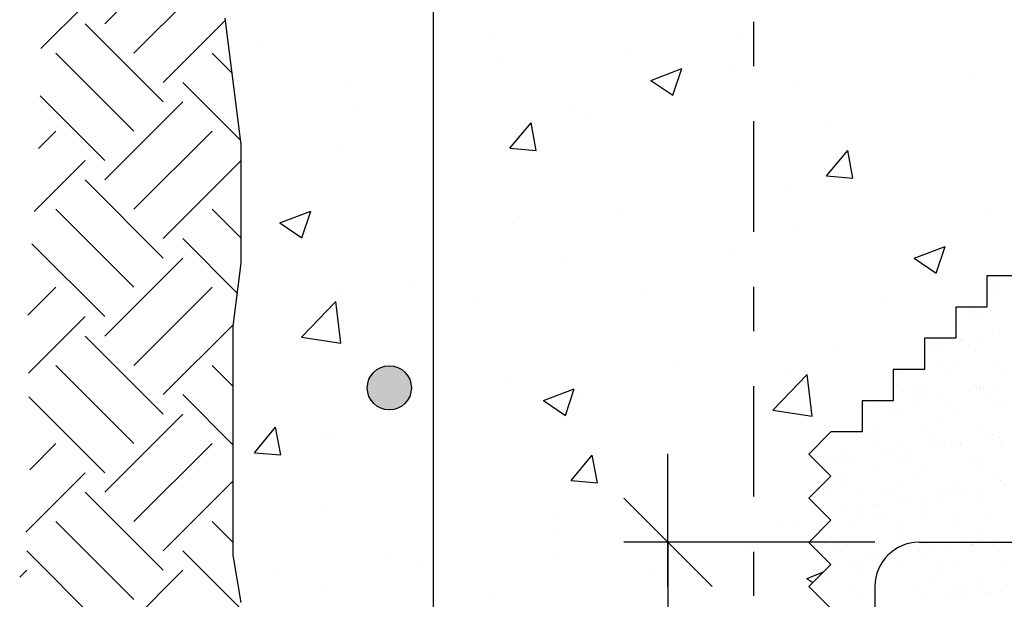
# Model space of a CAD drawing. Units: millimetres. Extents: x 6.9 to 27.1, y 4.9 to 27.8.
# Drawn here: x 8.9 to 11.1, y 21.9 to 23.2 of the extents above; entities that cross this region are included whole.
import ezdxf

# ---------------------------------------------------------------- set-up
doc = ezdxf.new("R2010")
doc.units = ezdxf.units.MM
doc.linetypes.add('DASHDOT', pattern=[0.5, 0.25, -0.125, 0, -0.125])
for name, color, linetype in [('0-CYPE0', 1, 'CONTINUOUS'), ('0-CYPE1', 2, 'CONTINUOUS'), ('0-CYPE2', 4, 'CONTINUOUS'), ('0-CYPE4', 6, 'CONTINUOUS')]:
    doc.layers.add(name, color=color, linetype=linetype)

msp = doc.modelspace()

# ---------------------------------------------------------------- hatches: boundary and pattern name
at = {"layer": '0-CYPE2'}
h = msp.add_hatch(color=256, dxfattribs=at)
edge = h.paths.add_edge_path(flags=0)
edge.add_arc((9.6971, 22.3401), 0.05, 0, 360)

# ---------------------------------------------------------------- linework, layer by layer
at = {"layer": '0-CYPE0'}
for p, q in [((9.0524, 23.1643), (9.2292, 23.3411)), ((9.1187, 23.098), (9.2955, 23.2748)), ((8.9079, 23.1082), (9.0082, 23.2085)), ((9.185, 23.0317), (9.3261, 23.1728)), ((9.185, 22.9875), (9.0082, 23.1643)), ((9.927, 23.1422), (9.927, 23.1422)), ((10.4888, 23.1384), (10.4888, 23.1384)), ((9.4091, 23.1127), (9.4091, 23.1127)), ((10.2384, 23.1055), (10.2384, 23.1055)), ((9.1187, 22.9213), (8.942, 23.098)), ((9.3411, 23.0524), (9.2955, 23.098)), ((9.943, 23.0902), (9.943, 23.0902)), ((10.2893, 23.0361), (10.3594, 23.063)), ((10.3391, 23.0026), (10.3594, 23.063)), ((10.4768, 23.0676), (10.4768, 23.0676)), ((9.3438, 23.0421), (9.3438, 23.0421)), ((11.0106, 23.045), (11.0106, 23.045)), ((9.3601, 22.9009), (9.2292, 23.0317)), ((9.6069, 23.0223), (9.6069, 23.0223)), ((10.2893, 23.0361), (10.3391, 23.0026)), ((10.6246, 23.0357), (10.6246, 23.0357)), ((9.0524, 22.855), (8.9064, 23.001)), ((9.0524, 22.8108), (9.2292, 22.9875)), ((9.62, 22.9784), (9.62, 22.9784)), ((10.1111, 22.9653), (10.1111, 22.9653)), ((10.1538, 22.9558), (10.1538, 22.9558)), ((9.9699, 22.8827), (10.0181, 22.9401)), ((10.0297, 22.8774), (10.0181, 22.9401)), ((10.6876, 22.9333), (10.6876, 22.9333)), ((8.9025, 22.8818), (8.942, 22.9213)), ((9.1187, 22.7445), (9.2955, 22.9213)), ((9.5917, 22.8903), (9.5917, 22.8903)), ((9.9699, 22.8827), (10.0296, 22.8774)), ((10.6871, 22.8199), (10.7353, 22.8774)), ((10.7469, 22.8147), (10.7354, 22.8774)), ((8.8927, 22.7395), (9.0082, 22.855)), ((9.185, 22.6782), (9.3613, 22.8545)), ((10.6871, 22.8199), (10.7469, 22.8147)), ((9.185, 22.634), (9.0082, 22.8108)), ((10.6044, 22.7939), (10.6044, 22.7939)), ((9.1187, 22.5677), (8.942, 22.7445)), ((9.3613, 22.6787), (9.2955, 22.7445)), ((9.4491, 22.7136), (9.5191, 22.7405)), ((9.4989, 22.6801), (9.5191, 22.7405)), ((10.2257, 22.744), (10.2257, 22.744)), ((11.0521, 22.7457), (11.0521, 22.7457)), ((9.4491, 22.7136), (9.4989, 22.6801)), ((9.9754, 22.7111), (9.9754, 22.7111)), ((10.6124, 22.7028), (10.6124, 22.7028)), ((9.0524, 22.5014), (8.8877, 22.6661)), ((9.3528, 22.5546), (9.2292, 22.6782)), ((10.8862, 22.6335), (10.9563, 22.6604)), ((10.936, 22.6), (10.9563, 22.6604)), ((10.4689, 22.6456), (10.4689, 22.6456)), ((9.0524, 22.4572), (9.2292, 22.634)), ((10.099, 22.6324), (10.099, 22.6324)), ((10.8862, 22.6335), (10.936, 22.6)), ((9.744, 22.5818), (9.744, 22.5818)), ((11.0516, 22.5734), (11.0516, 22.5734)), ((11.075, 22.5765), (11.075, 22.5765)), ((8.8785, 22.5043), (8.942, 22.5677)), ((9.1187, 22.3909), (9.2955, 22.5677)), ((9.5796, 22.5574), (9.5796, 22.5574)), ((10.2778, 22.5593), (10.2778, 22.5593)), ((11.0753, 22.5547), (11.0753, 22.5547)), ((9.4983, 22.4548), (9.5762, 22.5359)), ((9.5872, 22.441), (9.5762, 22.5359)), ((9.8857, 22.5455), (9.8857, 22.5455)), ((10.8117, 22.5367), (10.8117, 22.5367)), ((11.0506, 22.5358), (11.0506, 22.5358)), ((11.021, 22.5131), (11.021, 22.5131)), ((11.0231, 22.5106), (11.0231, 22.5106)), ((11.0427, 22.5064), (11.0427, 22.5064)), ((8.88, 22.3732), (9.0082, 22.5014)), ((9.185, 22.3246), (9.3439, 22.4835)), ((10.9729, 22.4826), (10.9729, 22.4826)), ((11.0679, 22.4695), (11.0679, 22.4695)), ((11.0762, 22.4619), (11.0762, 22.4619)), ((11.0781, 22.468), (11.0781, 22.468)), ((9.185, 22.2804), (9.0082, 22.4572)), ((9.4983, 22.4548), (9.5872, 22.441)), ((10.9092, 22.4382), (10.9092, 22.4382)), ((10.9108, 22.4384), (10.9108, 22.4384)), ((10.9418, 22.4523), (10.9418, 22.4523)), ((10.9719, 22.4464), (10.9719, 22.4464)), ((10.9918, 22.4493), (10.9918, 22.4493)), ((10.9954, 22.4495), (10.9954, 22.4495)), ((11.0108, 22.4373), (11.0108, 22.4373)), ((11.0319, 22.4543), (11.0319, 22.4543)), ((10.7085, 22.4261), (10.7085, 22.4261)), ((10.9326, 22.43), (10.9326, 22.43)), ((10.9409, 22.4224), (10.9409, 22.4224)), ((11.0238, 22.4264), (11.0238, 22.4264)), ((10.3414, 22.3995), (10.3414, 22.3995)), ((10.9389, 22.3935), (10.9389, 22.3935)), ((11.0791, 22.3937), (11.0791, 22.3937)), ((9.1187, 22.2142), (8.942, 22.3909)), ((9.3434, 22.343), (9.2955, 22.3909)), ((10.5655, 22.2892), (10.6434, 22.3704)), ((10.6002, 22.3699), (10.6002, 22.3699)), ((10.6545, 22.2755), (10.6434, 22.3704)), ((10.848, 22.3804), (10.848, 22.3804)), ((10.9658, 22.3819), (10.9658, 22.3819)), ((10.9801, 22.3866), (10.9801, 22.3866)), ((11.0809, 22.3813), (11.0809, 22.3813)), ((9.9626, 22.3496), (9.9626, 22.3496)), ((10.8448, 22.3471), (10.8448, 22.3471)), ((9.3434, 22.2104), (9.2292, 22.3246)), ((10.046, 22.311), (10.116, 22.3379)), ((10.0958, 22.2774), (10.116, 22.3379)), ((10.1253, 22.3259), (10.1253, 22.3259)), ((10.888, 22.3364), (10.888, 22.3364)), ((10.9051, 22.3353), (10.9051, 22.3353)), ((10.907, 22.3243), (10.907, 22.3243)), ((10.9523, 22.3273), (10.9523, 22.3273)), ((11.0134, 22.3354), (11.0134, 22.3354)), ((11.0249, 22.3455), (11.0249, 22.3455)), ((11.0267, 22.3397), (11.0267, 22.3397)), ((11.0281, 22.3367), (11.0281, 22.3367)), ((11.0332, 22.3379), (11.0332, 22.3379)), ((11.0368, 22.3385), (11.0368, 22.3385)), ((11.0471, 22.3246), (11.0471, 22.3246)), ((11.0734, 22.3433), (11.0734, 22.3433)), ((9.0524, 22.1479), (8.8806, 22.3197)), ((9.7123, 22.3167), (9.7123, 22.3167)), ((10.046, 22.311), (10.0958, 22.2774)), ((10.7712, 22.3035), (10.7712, 22.3035)), ((10.7946, 22.3066), (10.7946, 22.3066)), ((10.8896, 22.306), (10.8896, 22.306)), ((10.8923, 22.3194), (10.8923, 22.3194)), ((10.9157, 22.3225), (10.9157, 22.3225)), ((11.0723, 22.302), (11.0723, 22.302)), ((9.0524, 22.1037), (9.2292, 22.2804)), ((10.0868, 22.2995), (10.0868, 22.2995)), ((10.5655, 22.2892), (10.6545, 22.2755)), ((10.8352, 22.2805), (10.8352, 22.2805)), ((10.8509, 22.2936), (10.8509, 22.2936)), ((10.8979, 22.2984), (10.8979, 22.2984)), ((10.9687, 22.2952), (10.9687, 22.2952)), ((10.9753, 22.2808), (10.9753, 22.2808)), ((11.0838, 22.2946), (11.0838, 22.2946)), ((10.9371, 22.2625), (10.9371, 22.2625)), ((9.3914, 22.1932), (9.4396, 22.2507)), ((9.4512, 22.188), (9.4396, 22.2507)), ((10.7929, 22.2491), (10.7929, 22.2491)), ((10.908, 22.2486), (10.908, 22.2486)), ((11.0295, 22.253), (11.0295, 22.253)), ((8.8825, 22.1547), (8.942, 22.2142)), ((9.1187, 22.0374), (9.2955, 22.2142)), ((9.5421, 22.2258), (9.5421, 22.2258)), ((9.5674, 22.2245), (9.5674, 22.2245)), ((10.7842, 22.2235), (10.7842, 22.2235)), ((10.8018, 22.223), (10.8018, 22.223)), ((10.9243, 22.2237), (10.9243, 22.2237)), ((10.9818, 22.2215), (10.9818, 22.2215)), ((10.9901, 22.2139), (10.9901, 22.2139)), ((10.9938, 22.2163), (10.9938, 22.2163)), ((11.0549, 22.2243), (11.0549, 22.2243)), ((11.0645, 22.224), (11.0645, 22.224)), ((11.0783, 22.2274), (11.0783, 22.2274)), ((9.3914, 22.1932), (9.4511, 22.188)), ((10.7322, 22.2026), (10.7322, 22.2026)), ((10.8032, 22.2114), (10.8032, 22.2114)), ((10.8127, 22.1924), (10.8127, 22.1924)), ((10.8361, 22.1955), (10.8361, 22.1955)), ((10.8537, 22.2069), (10.8537, 22.2069)), ((10.8727, 22.2003), (10.8727, 22.2003)), ((10.9338, 22.2084), (10.9338, 22.2084)), ((10.9433, 22.2116), (10.9433, 22.2116)), ((10.9572, 22.2115), (10.9572, 22.2115)), ((10.9715, 22.2084), (10.9715, 22.2084)), ((11.0835, 22.2119), (11.0835, 22.2119)), ((11.0866, 22.2079), (11.0866, 22.2079)), ((10.1086, 22.1305), (10.1568, 22.1879)), ((10.1684, 22.1252), (10.1568, 22.1879)), ((10.6665, 22.1836), (10.6665, 22.1836)), ((10.6915, 22.1765), (10.6915, 22.1765)), ((10.7149, 22.1796), (10.7149, 22.1796)), ((10.7515, 22.1844), (10.7515, 22.1844)), ((10.8466, 22.182), (10.8466, 22.182)), ((10.8549, 22.1744), (10.8549, 22.1744)), ((11.0116, 22.1681), (11.0116, 22.1681)), ((11.0293, 22.178), (11.0293, 22.178)), ((8.8739, 22.0135), (9.0082, 22.1479)), ((10.6779, 22.1609), (10.6779, 22.1609)), ((10.7314, 22.1676), (10.7314, 22.1676)), ((10.7957, 22.1624), (10.7957, 22.1624)), ((10.8715, 22.1678), (10.8715, 22.1678)), ((10.9108, 22.1619), (10.9108, 22.1619)), ((11.0324, 22.1663), (11.0324, 22.1663)), ((9.185, 21.9711), (9.3434, 22.1295)), ((10.1086, 22.1305), (10.1684, 22.1252)), ((10.7113, 22.1425), (10.7113, 22.1425)), ((10.7196, 22.1349), (10.7196, 22.1349)), ((10.894, 22.1385), (10.894, 22.1385)), ((11.0741, 22.137), (11.0741, 22.137)), ((11.0824, 22.1294), (11.0824, 22.1294)), ((9.185, 21.9269), (9.0082, 22.1037)), ((10.6804, 22.1105), (10.6804, 22.1105)), ((10.735, 22.1159), (10.735, 22.1159)), ((10.8206, 22.1108), (10.8206, 22.1108)), ((10.8565, 22.1202), (10.8565, 22.1202)), ((10.9607, 22.111), (10.9607, 22.111)), ((10.9743, 22.1217), (10.9743, 22.1217)), ((11.0353, 22.1052), (11.0353, 22.1052)), ((11.0895, 22.1212), (11.0895, 22.1212)), ((10.6994, 22.0984), (10.6994, 22.0984)), ((10.7587, 22.099), (10.7587, 22.099)), ((10.8395, 22.0987), (10.8395, 22.0987)), ((10.8541, 22.0814), (10.8541, 22.0814)), ((10.8776, 22.0845), (10.8776, 22.0845)), ((10.9141, 22.0893), (10.9141, 22.0893)), ((10.9388, 22.0975), (10.9388, 22.0975)), ((10.9471, 22.0899), (10.9471, 22.0899)), ((10.9753, 22.0973), (10.9753, 22.0973)), ((10.9797, 22.0989), (10.9797, 22.0989)), ((10.9987, 22.1004), (10.9987, 22.1004)), ((11.0352, 22.0796), (11.0352, 22.0796)), ((9.5493, 22.0708), (9.5493, 22.0708)), ((10.6807, 22.0742), (10.6807, 22.0742)), ((10.733, 22.0654), (10.733, 22.0654)), ((10.7564, 22.0685), (10.7564, 22.0685)), ((10.793, 22.0733), (10.793, 22.0733)), ((10.7985, 22.0757), (10.7985, 22.0757)), ((10.8035, 22.058), (10.8035, 22.058)), ((10.9136, 22.0752), (10.9136, 22.0752)), ((9.1187, 21.8606), (8.942, 22.0374)), ((9.3434, 21.9895), (9.2955, 22.0374)), ((10.0831, 22.0483), (10.0831, 22.0483)), ((10.5881, 22.037), (10.5881, 22.037)), ((10.7677, 22.0549), (10.7677, 22.0549)), ((10.8118, 22.0504), (10.8118, 22.0504)), ((10.9078, 22.0552), (10.9078, 22.0552)), ((10.9772, 22.035), (10.9772, 22.035)), ((10.9862, 22.054), (10.9862, 22.054)), ((11.048, 22.0554), (11.048, 22.0554)), ((10.6169, 22.0257), (10.6169, 22.0257)), ((10.672, 22.0151), (10.672, 22.0151)), ((10.7378, 22.0292), (10.7378, 22.0292)), ((10.851, 22.0145), (10.851, 22.0145)), ((10.8594, 22.0335), (10.8594, 22.0335)), ((11.031, 22.013), (11.031, 22.013)), ((10.0783, 22.0051), (10.0783, 22.0051)), ((10.6765, 22.0109), (10.6765, 22.0109)), ((10.7168, 21.9978), (10.7168, 21.9978)), ((10.8569, 21.9981), (10.8569, 21.9981)), ((10.997, 21.9983), (10.997, 21.9983)), ((11.038, 21.9928), (11.038, 21.9928)), ((11.0393, 22.0054), (11.0393, 22.0054)), ((11.0768, 21.9942), (11.0768, 21.9942)), ((9.0524, 21.7943), (8.8757, 21.9711)), ((9.3687, 21.8316), (9.2292, 21.9711)), ((10.5072, 21.976), (10.5072, 21.976)), ((10.6836, 21.9875), (10.6836, 21.9875)), ((10.7157, 21.975), (10.7157, 21.975)), ((10.7357, 21.9857), (10.7357, 21.9857)), ((10.8014, 21.989), (10.8014, 21.989)), ((10.8759, 21.986), (10.8759, 21.986)), ((10.8956, 21.9703), (10.8956, 21.9703)), ((10.8958, 21.9735), (10.8958, 21.9735)), ((10.9165, 21.9885), (10.9165, 21.9885)), ((10.9191, 21.9734), (10.9191, 21.9734)), ((10.9556, 21.9782), (10.9556, 21.9782)), ((11.016, 21.9863), (11.016, 21.9863)), ((11.0168, 21.9863), (11.0168, 21.9863)), ((11.0402, 21.9894), (11.0402, 21.9894)), ((11.0785, 21.9695), (11.0785, 21.9695)), ((9.6996, 21.9552), (9.6996, 21.9552)), ((10.0746, 21.9666), (10.0746, 21.9666)), ((10.7134, 21.9463), (10.7134, 21.9463)), ((10.7745, 21.9544), (10.7745, 21.9544)), ((10.7979, 21.9575), (10.7979, 21.9575)), ((10.8345, 21.9623), (10.8345, 21.9623)), ((10.8622, 21.9468), (10.8622, 21.9468)), ((10.9041, 21.9659), (10.9041, 21.9659)), ((10.98, 21.9483), (10.98, 21.9483)), ((8.8599, 21.9111), (8.8757, 21.9269)), ((9.0524, 21.7501), (9.2292, 21.9269)), ((9.7601, 21.9365), (9.7601, 21.9365)), ((10.6935, 21.9437), (10.6935, 21.9437)), ((10.7407, 21.9424), (10.7407, 21.9424)), ((10.7605, 21.934), (10.7605, 21.934)), ((10.7688, 21.9264), (10.7688, 21.9264)), ((10.8041, 21.9422), (10.8041, 21.9422)), ((10.9432, 21.93), (10.9432, 21.93)), ((10.9442, 21.9425), (10.9442, 21.9425)), ((11.0843, 21.9427), (11.0843, 21.9427)), ((9.4492, 21.9223), (9.4492, 21.9223)), ((10.294, 21.914), (10.294, 21.914)), ((10.6429, 21.9084), (10.6793, 21.9223)), ((10.6429, 21.9084), (10.6563, 21.8994)), ((10.6864, 21.9008), (10.6864, 21.9008)), ((10.8042, 21.9023), (10.8042, 21.9023)), ((10.9193, 21.9018), (10.9193, 21.9018)), ((11.0409, 21.9061), (11.0409, 21.9061)), ((9.5553, 21.8916), (9.5553, 21.8916)), ((10.7531, 21.8851), (10.7531, 21.8851)), ((10.8079, 21.8905), (10.8079, 21.8905)), ((10.8932, 21.8854), (10.8932, 21.8854)), ((10.988, 21.889), (10.988, 21.889)), ((10.9963, 21.8814), (10.9963, 21.8814)), ((11.0334, 21.8857), (11.0334, 21.8857)), ((11.0817, 21.8783), (11.0817, 21.8783)), ((9.924, 21.8759), (9.924, 21.8759)), ((10.7721, 21.8731), (10.7721, 21.8731)), ((10.9122, 21.8733), (10.9122, 21.8733)), ((10.9605, 21.8624), (10.9605, 21.8624)), ((10.9828, 21.8616), (10.9828, 21.8616)), ((10.9971, 21.8672), (10.9971, 21.8672)), ((11.0524, 21.8736), (11.0524, 21.8736)), ((11.0583, 21.8752), (11.0583, 21.8752))]:
    msp.add_line(p, q, dxfattribs=at)
for points in [[(11.0506, 22.5909), (11.0506, 22.5909), (11.0506, 22.5909), (11.0506, 22.5909)], [(11.0506, 22.5733), (11.0506, 22.5733), (11.0506, 22.5733)], [(11.0096, 22.523), (11.0096, 22.523), (11.0096, 22.523)], [(11.0168, 22.523), (11.0168, 22.523), (11.0168, 22.523)], [(11.0339, 22.523), (11.0339, 22.523), (11.0339, 22.523)], [(10.9799, 22.4815), (10.9799, 22.4815), (10.9799, 22.4815), (10.9799, 22.4815)], [(10.9092, 22.4515), (10.9092, 22.4515), (10.9092, 22.4515), (10.9092, 22.4515)], [(10.9799, 22.4569), (10.9799, 22.4569), (10.9799, 22.4569), (10.9799, 22.4569)], [(10.9092, 22.4273), (10.9092, 22.4273), (10.9092, 22.4273)], [(10.9092, 22.4124), (10.9092, 22.4124), (10.9092, 22.4124)], [(10.8385, 22.373), (10.8385, 22.373), (10.8385, 22.373), (10.8385, 22.373)], [(10.8496, 22.3816), (10.8496, 22.3816), (10.8496, 22.3816)], [(10.8385, 22.3679), (10.8385, 22.3679), (10.8385, 22.3679), (10.8385, 22.3679)], [(10.8385, 22.3529), (10.8385, 22.3529), (10.8385, 22.3529)], [(10.7678, 22.303), (10.7678, 22.303), (10.7678, 22.303)], [(10.7876, 22.3108), (10.7876, 22.3108), (10.7876, 22.3108)], [(10.8271, 22.3108), (10.8271, 22.3108), (10.8271, 22.3108)], [(10.8385, 22.3123), (10.8385, 22.3123), (10.8385, 22.3123)], [(10.7581, 22.2401), (10.7581, 22.2401), (10.7581, 22.2401), (10.7581, 22.2401)], [(10.7678, 22.2542), (10.7678, 22.2542), (10.7678, 22.2542)], [(10.6529, 22.196), (10.6529, 22.196), (10.6529, 22.196)], [(10.6661, 22.2092), (10.6661, 22.2092), (10.6661, 22.2092)], [(10.6643, 22.1729), (10.6643, 22.1729), (10.6643, 22.1729)], [(10.677, 22.1602), (10.677, 22.1602), (10.677, 22.1602), (10.677, 22.1602)], [(10.6725, 22.1156), (10.6725, 22.1156), (10.6725, 22.1156), (10.6725, 22.1156)], [(10.6707, 22.0665), (10.6707, 22.0665), (10.6707, 22.0665), (10.6707, 22.0665)], [(10.6789, 22.0583), (10.6789, 22.0583), (10.6789, 22.0583)], [(10.6789, 22.022), (10.6789, 22.022), (10.6789, 22.022), (10.6789, 22.022)], [(10.6644, 21.9728), (10.6644, 21.9728), (10.6644, 21.9728), (10.6644, 21.9728)], [(10.6853, 21.9284), (10.6853, 21.9284), (10.6853, 21.9284), (10.6853, 21.9284)], [(10.6581, 21.8791), (10.6581, 21.8791), (10.6581, 21.8791), (10.6581, 21.8791)]]:
    msp.add_lwpolyline(points, close=True, dxfattribs=at)
at = {"layer": '0-CYPE1', "linetype": 'DASHDOT'}
msp.add_line((10.5221, 24.7436), (10.5221, 18.8917), dxfattribs=at)
at = {"layer": '0-CYPE1'}
for p, q in [((11.0506, 22.5937), (11.0506, 22.523)), ((11.1213, 22.5937), (11.0506, 22.5937)), ((11.0506, 22.523), (10.9799, 22.523)), ((10.9092, 22.4523), (10.9092, 22.3816)), ((10.328, 21.8903), (10.328, 22.1903)), ((10.6971, 22.1401), (10.6471, 22.0901)), ((10.428, 21.8903), (10.228, 22.0903)), ((10.7971, 21.9903), (10.228, 21.9903)), ((10.328, 21.9903), (10.328, 20.9903))]:
    msp.add_line(p, q, dxfattribs=at)
for points in [[(10.9799, 22.523), (10.9799, 22.4523), (10.9092, 22.4523)], [(10.9092, 22.3816), (10.8385, 22.3816), (10.8385, 22.3108)], [(10.8385, 22.3108), (10.7678, 22.3108), (10.7678, 22.2401), (10.6971, 22.2401)], [(10.6971, 22.2401), (10.6471, 22.1901), (10.6971, 22.1401)], [(10.6471, 22.0901), (10.6971, 22.0401), (10.6471, 21.9901), (10.6971, 21.9401)], [(10.6971, 21.9401), (10.6471, 21.8901), (10.6971, 21.8401), (10.6471, 21.7901), (10.6971, 21.7401), (10.6471, 21.6901), (10.6971, 21.6401)]]:
    msp.add_lwpolyline(points, dxfattribs=at)
at = {"layer": '0-CYPE2'}
for p, q in [((9.3613, 22.891), (9.3256, 23.1771)), ((9.3613, 22.6227), (9.3613, 22.891)), ((9.3434, 22.4796), (9.3613, 22.6227)), ((9.3434, 21.961), (9.3434, 22.4796)), ((9.3613, 21.8537), (9.3434, 21.961))]:
    msp.add_line(p, q, dxfattribs=at)
msp.add_circle((9.6971, 22.3401), 0.05, dxfattribs=at)
at = {"layer": '0-CYPE4'}
for p, q in [((9.7971, 18.8917), (9.7971, 24.7436)), ((10.8971, 21.9903), (13.3721, 21.9903)), ((10.7971, 21.8903), (10.7971, 20.9903))]:
    msp.add_line(p, q, dxfattribs=at)
msp.add_arc((10.8971, 21.8903), 0.1, 90, 180, dxfattribs=at)

doc.saveas('drawing.dxf')
